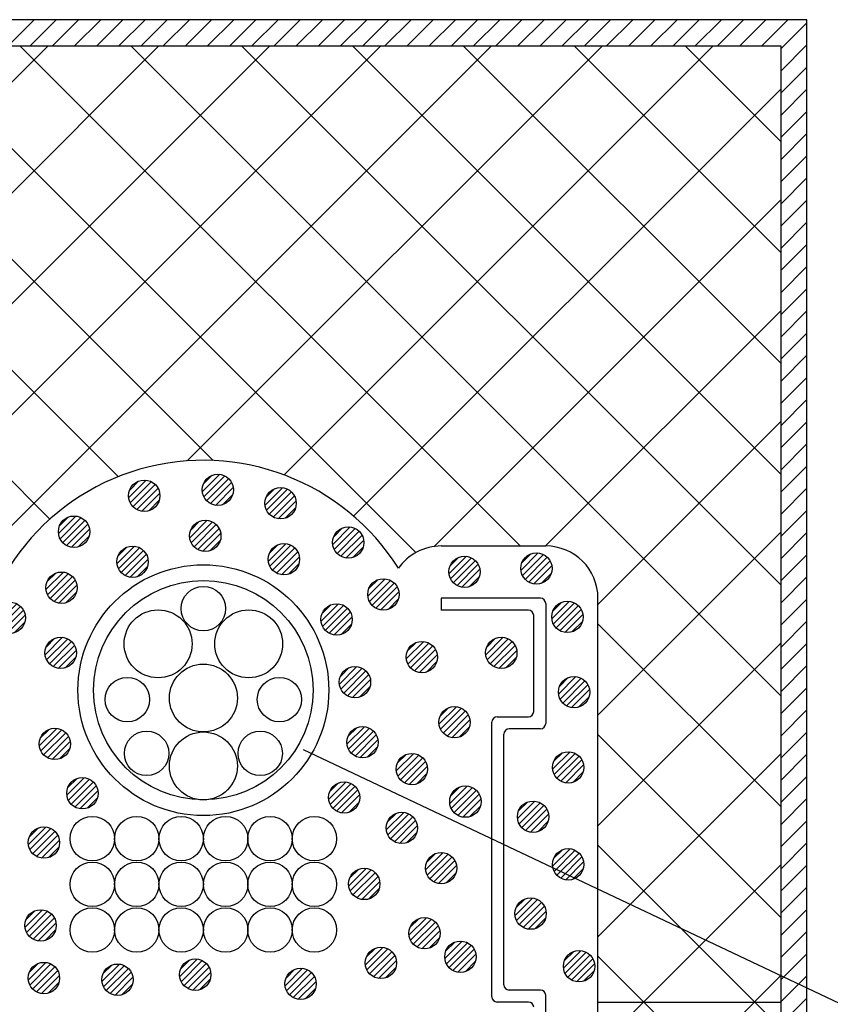
# Model space of a CAD drawing. Extents: x 16281 to 17616, y 1925 to 4707.
# Drawn here: x 16939 to 17017, y 4455 to 4550 of the extents above; entities that cross this region are included whole.
import ezdxf

# ---------------------------------------------------------------- set-up
doc = ezdxf.new("R2010")
doc.units = 0
doc.header["$LTSCALE"] = 3
for name, color, linetype in [('TFAS-0005', 7, 'CONTINUOUS'), ('TFAS-0007', 7, 'CONTINUOUS'), ('TFAS-0008', 7, 'CONTINUOUS'), ('TFAS-0009', 7, 'CONTINUOUS'), ('TFAS-0014', 7, 'CONTINUOUS'), ('TFAS-0015', 7, 'CONTINUOUS')]:
    doc.layers.add(name, color=color, linetype=linetype)

# ---------------------------------------------------------------- blocks, each defined once
blk = doc.blocks.new('INS-G3OJA')
at = {"layer": 'TFAS-0015', "color": 7, "linetype": 'CONTINUOUS'}
for p, q in [((0.181, 1.489), (-1.489, -0.181)), ((0.181, 1.489), (-1.489, -0.181)), ((-0.548, 1.397), (-1.397, 0.548)), ((0.671, 1.342), (-1.342, -0.671)), ((1.043, 1.078), (-1.078, -1.043)), ((1.043, 1.078), (-1.078, -1.043)), ((1.318, 0.716), (-0.716, -1.318)), ((1.48, 0.242), (-0.242, -1.48)), ((1.48, 0.242), (-0.242, -1.48)), ((1.434, -0.44), (0.44, -1.434))]:
    blk.add_line(p, q, dxfattribs=at)
blk.add_circle((0, 0), 1.5, dxfattribs=at)
blk = doc.blocks.new('INS-GLE5Y')
at = {"layer": 'TFAS-0015', "color": 7, "linetype": 'CONTINUOUS'}
for p, q in [((0.181, 1.489), (-1.489, -0.181)), ((0.181, 1.489), (-1.489, -0.181)), ((-0.548, 1.397), (-1.397, 0.548)), ((0.671, 1.342), (-1.342, -0.671)), ((1.043, 1.078), (-1.078, -1.043)), ((1.043, 1.078), (-1.078, -1.043)), ((1.318, 0.716), (-0.716, -1.318)), ((1.48, 0.242), (-0.242, -1.48)), ((1.48, 0.242), (-0.242, -1.48)), ((1.434, -0.44), (0.44, -1.434))]:
    blk.add_line(p, q, dxfattribs=at)
blk.add_circle((0, 0), 1.5, dxfattribs=at)
blk = doc.blocks.new('INS-G8H1Q')
at = {"layer": 'TFAS-0015', "color": 7, "linetype": 'CONTINUOUS'}
for p, q in [((0.181, 1.489), (-1.489, -0.181)), ((0.181, 1.489), (-1.489, -0.181)), ((-0.548, 1.397), (-1.397, 0.548)), ((0.671, 1.342), (-1.342, -0.671)), ((1.043, 1.078), (-1.078, -1.043)), ((1.043, 1.078), (-1.078, -1.043)), ((1.318, 0.716), (-0.716, -1.318)), ((1.48, 0.242), (-0.242, -1.48)), ((1.48, 0.242), (-0.242, -1.48)), ((1.434, -0.44), (0.44, -1.434))]:
    blk.add_line(p, q, dxfattribs=at)
blk.add_circle((0, 0), 1.5, dxfattribs=at)
blk = doc.blocks.new('INS-G76OZ')
at = {"layer": 'TFAS-0015', "color": 7, "linetype": 'CONTINUOUS'}
for p, q in [((0.181, 1.489), (-1.489, -0.181)), ((0.181, 1.489), (-1.489, -0.181)), ((-0.548, 1.397), (-1.397, 0.548)), ((0.671, 1.342), (-1.342, -0.671)), ((1.043, 1.078), (-1.078, -1.043)), ((1.043, 1.078), (-1.078, -1.043)), ((1.318, 0.716), (-0.716, -1.318)), ((1.48, 0.242), (-0.242, -1.48)), ((1.48, 0.242), (-0.242, -1.48)), ((1.434, -0.44), (0.44, -1.434))]:
    blk.add_line(p, q, dxfattribs=at)
blk.add_circle((0, 0), 1.5, dxfattribs=at)
blk = doc.blocks.new('INS-GVKZ0')
at = {"layer": 'TFAS-0015', "color": 7, "linetype": 'CONTINUOUS'}
for p, q in [((0.181, 1.489), (-1.489, -0.181)), ((0.181, 1.489), (-1.489, -0.181)), ((-0.548, 1.397), (-1.397, 0.548)), ((0.671, 1.342), (-1.342, -0.671)), ((1.043, 1.078), (-1.078, -1.043)), ((1.043, 1.078), (-1.078, -1.043)), ((1.318, 0.716), (-0.716, -1.318)), ((1.48, 0.242), (-0.242, -1.48)), ((1.48, 0.242), (-0.242, -1.48)), ((1.434, -0.44), (0.44, -1.434))]:
    blk.add_line(p, q, dxfattribs=at)
blk.add_circle((0, 0), 1.5, dxfattribs=at)
blk = doc.blocks.new('INS-GVZ7Z')
at = {"layer": 'TFAS-0015', "color": 7, "linetype": 'CONTINUOUS'}
for p, q in [((0.181, 1.489), (-1.489, -0.181)), ((0.181, 1.489), (-1.489, -0.181)), ((-0.548, 1.397), (-1.397, 0.548)), ((0.671, 1.342), (-1.342, -0.671)), ((1.043, 1.078), (-1.078, -1.043)), ((1.043, 1.078), (-1.078, -1.043)), ((1.318, 0.716), (-0.716, -1.318)), ((1.48, 0.242), (-0.242, -1.48)), ((1.48, 0.242), (-0.242, -1.48)), ((1.434, -0.44), (0.44, -1.434))]:
    blk.add_line(p, q, dxfattribs=at)
blk.add_circle((0, 0), 1.5, dxfattribs=at)
blk = doc.blocks.new('INS-GO0AP')
at = {"layer": 'TFAS-0015', "color": 7, "linetype": 'CONTINUOUS'}
for p, q in [((0.181, 1.489), (-1.489, -0.181)), ((0.181, 1.489), (-1.489, -0.181)), ((-0.548, 1.397), (-1.397, 0.548)), ((0.671, 1.342), (-1.342, -0.671)), ((1.043, 1.078), (-1.078, -1.043)), ((1.043, 1.078), (-1.078, -1.043)), ((1.318, 0.716), (-0.716, -1.318)), ((1.48, 0.242), (-0.242, -1.48)), ((1.48, 0.242), (-0.242, -1.48)), ((1.434, -0.44), (0.44, -1.434))]:
    blk.add_line(p, q, dxfattribs=at)
blk.add_circle((0, 0), 1.5, dxfattribs=at)
blk = doc.blocks.new('INS-GS9PW')
at = {"layer": 'TFAS-0015', "color": 7, "linetype": 'CONTINUOUS'}
for p, q in [((0.181, 1.489), (-1.489, -0.181)), ((0.181, 1.489), (-1.489, -0.181)), ((-0.548, 1.397), (-1.397, 0.548)), ((0.671, 1.342), (-1.342, -0.671)), ((1.043, 1.078), (-1.078, -1.043)), ((1.043, 1.078), (-1.078, -1.043)), ((1.318, 0.716), (-0.716, -1.318)), ((1.48, 0.242), (-0.242, -1.48)), ((1.48, 0.242), (-0.242, -1.48)), ((1.434, -0.44), (0.44, -1.434))]:
    blk.add_line(p, q, dxfattribs=at)
blk.add_circle((0, 0), 1.5, dxfattribs=at)
blk = doc.blocks.new('INS-GZZT2')
at = {"layer": 'TFAS-0015', "color": 7, "linetype": 'CONTINUOUS'}
for p, q in [((0.181, 1.489), (-1.489, -0.181)), ((0.181, 1.489), (-1.489, -0.181)), ((-0.548, 1.397), (-1.397, 0.548)), ((0.671, 1.342), (-1.342, -0.671)), ((1.043, 1.078), (-1.078, -1.043)), ((1.043, 1.078), (-1.078, -1.043)), ((1.318, 0.716), (-0.716, -1.318)), ((1.48, 0.242), (-0.242, -1.48)), ((1.48, 0.242), (-0.242, -1.48)), ((1.434, -0.44), (0.44, -1.434))]:
    blk.add_line(p, q, dxfattribs=at)
blk.add_circle((0, 0), 1.5, dxfattribs=at)
blk = doc.blocks.new('INS-G7S3X')
at = {"layer": 'TFAS-0015', "color": 7, "linetype": 'CONTINUOUS'}
for p, q in [((0.181, 1.489), (-1.489, -0.181)), ((0.181, 1.489), (-1.489, -0.181)), ((-0.548, 1.397), (-1.397, 0.548)), ((0.671, 1.342), (-1.342, -0.671)), ((1.043, 1.078), (-1.078, -1.043)), ((1.043, 1.078), (-1.078, -1.043)), ((1.318, 0.716), (-0.716, -1.318)), ((1.48, 0.242), (-0.242, -1.48)), ((1.48, 0.242), (-0.242, -1.48)), ((1.434, -0.44), (0.44, -1.434))]:
    blk.add_line(p, q, dxfattribs=at)
blk.add_circle((0, 0), 1.5, dxfattribs=at)
blk = doc.blocks.new('INS-G8F46')
at = {"layer": 'TFAS-0015', "color": 7, "linetype": 'CONTINUOUS'}
for p, q in [((0.181, 1.489), (-1.489, -0.181)), ((0.181, 1.489), (-1.489, -0.181)), ((-0.548, 1.397), (-1.397, 0.548)), ((0.671, 1.342), (-1.342, -0.671)), ((1.043, 1.078), (-1.078, -1.043)), ((1.043, 1.078), (-1.078, -1.043)), ((1.318, 0.716), (-0.716, -1.318)), ((1.48, 0.242), (-0.242, -1.48)), ((1.48, 0.242), (-0.242, -1.48)), ((1.434, -0.44), (0.44, -1.434))]:
    blk.add_line(p, q, dxfattribs=at)
blk.add_circle((0, 0), 1.5, dxfattribs=at)
blk = doc.blocks.new('INS-G8LZT')
at = {"layer": 'TFAS-0015', "color": 7, "linetype": 'CONTINUOUS'}
for p, q in [((0.181, 1.489), (-1.489, -0.181)), ((0.181, 1.489), (-1.489, -0.181)), ((-0.548, 1.397), (-1.397, 0.548)), ((0.671, 1.342), (-1.342, -0.671)), ((1.043, 1.078), (-1.078, -1.043)), ((1.043, 1.078), (-1.078, -1.043)), ((1.318, 0.716), (-0.716, -1.318)), ((1.48, 0.242), (-0.242, -1.48)), ((1.48, 0.242), (-0.242, -1.48)), ((1.434, -0.44), (0.44, -1.434))]:
    blk.add_line(p, q, dxfattribs=at)
blk.add_circle((0, 0), 1.5, dxfattribs=at)
blk = doc.blocks.new('INS-GZ7FJ')
at = {"layer": 'TFAS-0015', "color": 7, "linetype": 'CONTINUOUS'}
for p, q in [((0.181, 1.489), (-1.489, -0.181)), ((0.181, 1.489), (-1.489, -0.181)), ((-0.548, 1.397), (-1.397, 0.548)), ((0.671, 1.342), (-1.342, -0.671)), ((1.043, 1.078), (-1.078, -1.043)), ((1.043, 1.078), (-1.078, -1.043)), ((1.318, 0.716), (-0.716, -1.318)), ((1.48, 0.242), (-0.242, -1.48)), ((1.48, 0.242), (-0.242, -1.48)), ((1.434, -0.44), (0.44, -1.434))]:
    blk.add_line(p, q, dxfattribs=at)
blk.add_circle((0, 0), 1.5, dxfattribs=at)
blk = doc.blocks.new('INS-GX10P')
at = {"layer": 'TFAS-0015', "color": 7, "linetype": 'CONTINUOUS'}
for p, q in [((0.181, 1.489), (-1.489, -0.181)), ((0.181, 1.489), (-1.489, -0.181)), ((-0.548, 1.397), (-1.397, 0.548)), ((0.671, 1.342), (-1.342, -0.671)), ((1.043, 1.078), (-1.078, -1.043)), ((1.043, 1.078), (-1.078, -1.043)), ((1.318, 0.716), (-0.716, -1.318)), ((1.48, 0.242), (-0.242, -1.48)), ((1.48, 0.242), (-0.242, -1.48)), ((1.434, -0.44), (0.44, -1.434))]:
    blk.add_line(p, q, dxfattribs=at)
blk.add_circle((0, 0), 1.5, dxfattribs=at)
blk = doc.blocks.new('INS-GSX7W')
at = {"layer": 'TFAS-0015', "color": 7, "linetype": 'CONTINUOUS'}
for p, q in [((0.181, 1.489), (-1.489, -0.181)), ((0.181, 1.489), (-1.489, -0.181)), ((-0.548, 1.397), (-1.397, 0.548)), ((0.671, 1.342), (-1.342, -0.671)), ((1.043, 1.078), (-1.078, -1.043)), ((1.043, 1.078), (-1.078, -1.043)), ((1.318, 0.716), (-0.716, -1.318)), ((1.48, 0.242), (-0.242, -1.48)), ((1.48, 0.242), (-0.242, -1.48)), ((1.434, -0.44), (0.44, -1.434))]:
    blk.add_line(p, q, dxfattribs=at)
blk.add_circle((0, 0), 1.5, dxfattribs=at)
blk = doc.blocks.new('INS-G55TF')
at = {"layer": 'TFAS-0015', "color": 7, "linetype": 'CONTINUOUS'}
for p, q in [((0.181, 1.489), (-1.489, -0.181)), ((0.181, 1.489), (-1.489, -0.181)), ((-0.548, 1.397), (-1.397, 0.548)), ((0.671, 1.342), (-1.342, -0.671)), ((1.043, 1.078), (-1.078, -1.043)), ((1.043, 1.078), (-1.078, -1.043)), ((1.318, 0.716), (-0.716, -1.318)), ((1.48, 0.242), (-0.242, -1.48)), ((1.48, 0.242), (-0.242, -1.48)), ((1.434, -0.44), (0.44, -1.434))]:
    blk.add_line(p, q, dxfattribs=at)
blk.add_circle((0, 0), 1.5, dxfattribs=at)
blk = doc.blocks.new('INS-GPGHQ')
at = {"layer": 'TFAS-0015', "color": 7, "linetype": 'CONTINUOUS'}
for p, q in [((0.181, 1.489), (-1.489, -0.181)), ((0.181, 1.489), (-1.489, -0.181)), ((-0.548, 1.397), (-1.397, 0.548)), ((0.671, 1.342), (-1.342, -0.671)), ((1.043, 1.078), (-1.078, -1.043)), ((1.043, 1.078), (-1.078, -1.043)), ((1.318, 0.716), (-0.716, -1.318)), ((1.48, 0.242), (-0.242, -1.48)), ((1.48, 0.242), (-0.242, -1.48)), ((1.434, -0.44), (0.44, -1.434))]:
    blk.add_line(p, q, dxfattribs=at)
blk.add_circle((0, 0), 1.5, dxfattribs=at)
blk = doc.blocks.new('INS-G5H88')
at = {"layer": 'TFAS-0015', "color": 7, "linetype": 'CONTINUOUS'}
for p, q in [((0.181, 1.489), (-1.489, -0.181)), ((0.181, 1.489), (-1.489, -0.181)), ((-0.548, 1.397), (-1.397, 0.548)), ((0.671, 1.342), (-1.342, -0.671)), ((1.043, 1.078), (-1.078, -1.043)), ((1.043, 1.078), (-1.078, -1.043)), ((1.318, 0.716), (-0.716, -1.318)), ((1.48, 0.242), (-0.242, -1.48)), ((1.48, 0.242), (-0.242, -1.48)), ((1.434, -0.44), (0.44, -1.434))]:
    blk.add_line(p, q, dxfattribs=at)
blk.add_circle((0, 0), 1.5, dxfattribs=at)
blk = doc.blocks.new('INS-GUZUQ')
at = {"layer": 'TFAS-0015', "color": 7, "linetype": 'CONTINUOUS'}
for p, q in [((0.181, 1.489), (-1.489, -0.181)), ((0.181, 1.489), (-1.489, -0.181)), ((-0.548, 1.397), (-1.397, 0.548)), ((0.671, 1.342), (-1.342, -0.671)), ((1.043, 1.078), (-1.078, -1.043)), ((1.043, 1.078), (-1.078, -1.043)), ((1.318, 0.716), (-0.716, -1.318)), ((1.48, 0.242), (-0.242, -1.48)), ((1.48, 0.242), (-0.242, -1.48)), ((1.434, -0.44), (0.44, -1.434))]:
    blk.add_line(p, q, dxfattribs=at)
blk.add_circle((0, 0), 1.5, dxfattribs=at)
blk = doc.blocks.new('INS-G87KI')
at = {"layer": 'TFAS-0015', "color": 7, "linetype": 'CONTINUOUS'}
for p, q in [((0.181, 1.489), (-1.489, -0.181)), ((0.181, 1.489), (-1.489, -0.181)), ((-0.548, 1.397), (-1.397, 0.548)), ((0.671, 1.342), (-1.342, -0.671)), ((1.043, 1.078), (-1.078, -1.043)), ((1.043, 1.078), (-1.078, -1.043)), ((1.318, 0.716), (-0.716, -1.318)), ((1.48, 0.242), (-0.242, -1.48)), ((1.48, 0.242), (-0.242, -1.48)), ((1.434, -0.44), (0.44, -1.434))]:
    blk.add_line(p, q, dxfattribs=at)
blk.add_circle((0, 0), 1.5, dxfattribs=at)
blk = doc.blocks.new('INS-GZG54')
at = {"layer": 'TFAS-0015', "color": 7, "linetype": 'CONTINUOUS'}
for p, q in [((0.181, 1.489), (-1.489, -0.181)), ((0.181, 1.489), (-1.489, -0.181)), ((-0.548, 1.397), (-1.397, 0.548)), ((0.671, 1.342), (-1.342, -0.671)), ((1.043, 1.078), (-1.078, -1.043)), ((1.043, 1.078), (-1.078, -1.043)), ((1.318, 0.716), (-0.716, -1.318)), ((1.48, 0.242), (-0.242, -1.48)), ((1.48, 0.242), (-0.242, -1.48)), ((1.434, -0.44), (0.44, -1.434))]:
    blk.add_line(p, q, dxfattribs=at)
blk.add_circle((0, 0), 1.5, dxfattribs=at)
blk = doc.blocks.new('INS-G7TN7')
at = {"layer": 'TFAS-0015', "color": 7, "linetype": 'CONTINUOUS'}
for p, q in [((0.181, 1.489), (-1.489, -0.181)), ((0.181, 1.489), (-1.489, -0.181)), ((-0.548, 1.397), (-1.397, 0.548)), ((0.671, 1.342), (-1.342, -0.671)), ((1.043, 1.078), (-1.078, -1.043)), ((1.043, 1.078), (-1.078, -1.043)), ((1.318, 0.716), (-0.716, -1.318)), ((1.48, 0.242), (-0.242, -1.48)), ((1.48, 0.242), (-0.242, -1.48)), ((1.434, -0.44), (0.44, -1.434))]:
    blk.add_line(p, q, dxfattribs=at)
blk.add_circle((0, 0), 1.5, dxfattribs=at)
blk = doc.blocks.new('INS-GDLFW')
at = {"layer": 'TFAS-0015', "color": 7, "linetype": 'CONTINUOUS'}
for p, q in [((0.181, 1.489), (-1.489, -0.181)), ((0.181, 1.489), (-1.489, -0.181)), ((-0.548, 1.397), (-1.397, 0.548)), ((0.671, 1.342), (-1.342, -0.671)), ((1.043, 1.078), (-1.078, -1.043)), ((1.043, 1.078), (-1.078, -1.043)), ((1.318, 0.716), (-0.716, -1.318)), ((1.48, 0.242), (-0.242, -1.48)), ((1.48, 0.242), (-0.242, -1.48)), ((1.434, -0.44), (0.44, -1.434))]:
    blk.add_line(p, q, dxfattribs=at)
blk.add_circle((0, 0), 1.5, dxfattribs=at)
blk = doc.blocks.new('INS-G65EM')
at = {"layer": 'TFAS-0015', "color": 7, "linetype": 'CONTINUOUS'}
for p, q in [((0.181, 1.489), (-1.489, -0.181)), ((0.181, 1.489), (-1.489, -0.181)), ((-0.548, 1.397), (-1.397, 0.548)), ((0.671, 1.342), (-1.342, -0.671)), ((1.043, 1.078), (-1.078, -1.043)), ((1.043, 1.078), (-1.078, -1.043)), ((1.318, 0.716), (-0.716, -1.318)), ((1.48, 0.242), (-0.242, -1.48)), ((1.48, 0.242), (-0.242, -1.48)), ((1.434, -0.44), (0.44, -1.434))]:
    blk.add_line(p, q, dxfattribs=at)
blk.add_circle((0, 0), 1.5, dxfattribs=at)
blk = doc.blocks.new('INS-G8M1O')
at = {"layer": 'TFAS-0015', "color": 7, "linetype": 'CONTINUOUS'}
for p, q in [((0.181, 1.489), (-1.489, -0.181)), ((0.181, 1.489), (-1.489, -0.181)), ((-0.548, 1.397), (-1.397, 0.548)), ((0.671, 1.342), (-1.342, -0.671)), ((1.043, 1.078), (-1.078, -1.043)), ((1.043, 1.078), (-1.078, -1.043)), ((1.318, 0.716), (-0.716, -1.318)), ((1.48, 0.242), (-0.242, -1.48)), ((1.48, 0.242), (-0.242, -1.48)), ((1.434, -0.44), (0.44, -1.434))]:
    blk.add_line(p, q, dxfattribs=at)
blk.add_circle((0, 0), 1.5, dxfattribs=at)
blk = doc.blocks.new('INS-G918I')
at = {"layer": 'TFAS-0015', "color": 7, "linetype": 'CONTINUOUS'}
for p, q in [((0.181, 1.489), (-1.489, -0.181)), ((0.181, 1.489), (-1.489, -0.181)), ((-0.548, 1.397), (-1.397, 0.548)), ((0.671, 1.342), (-1.342, -0.671)), ((1.043, 1.078), (-1.078, -1.043)), ((1.043, 1.078), (-1.078, -1.043)), ((1.318, 0.716), (-0.716, -1.318)), ((1.48, 0.242), (-0.242, -1.48)), ((1.48, 0.242), (-0.242, -1.48)), ((1.434, -0.44), (0.44, -1.434))]:
    blk.add_line(p, q, dxfattribs=at)
blk.add_circle((0, 0), 1.5, dxfattribs=at)
blk = doc.blocks.new('INS-G5ZPU')
at = {"layer": 'TFAS-0015', "color": 7, "linetype": 'CONTINUOUS'}
for p, q in [((0.181, 1.489), (-1.489, -0.181)), ((0.181, 1.489), (-1.489, -0.181)), ((-0.548, 1.397), (-1.397, 0.548)), ((0.671, 1.342), (-1.342, -0.671)), ((1.043, 1.078), (-1.078, -1.043)), ((1.043, 1.078), (-1.078, -1.043)), ((1.318, 0.716), (-0.716, -1.318)), ((1.48, 0.242), (-0.242, -1.48)), ((1.48, 0.242), (-0.242, -1.48)), ((1.434, -0.44), (0.44, -1.434))]:
    blk.add_line(p, q, dxfattribs=at)
blk.add_circle((0, 0), 1.5, dxfattribs=at)
blk = doc.blocks.new('INS-GG24Q')
at = {"layer": 'TFAS-0015', "color": 7, "linetype": 'CONTINUOUS'}
for p, q in [((0.181, 1.489), (-1.489, -0.181)), ((0.181, 1.489), (-1.489, -0.181)), ((-0.548, 1.397), (-1.397, 0.548)), ((0.671, 1.342), (-1.342, -0.671)), ((1.043, 1.078), (-1.078, -1.043)), ((1.043, 1.078), (-1.078, -1.043)), ((1.318, 0.716), (-0.716, -1.318)), ((1.48, 0.242), (-0.242, -1.48)), ((1.48, 0.242), (-0.242, -1.48)), ((1.434, -0.44), (0.44, -1.434))]:
    blk.add_line(p, q, dxfattribs=at)
blk.add_circle((0, 0), 1.5, dxfattribs=at)
blk = doc.blocks.new('INS-G56GG')
at = {"layer": 'TFAS-0015', "color": 7, "linetype": 'CONTINUOUS'}
for p, q in [((0.181, 1.489), (-1.489, -0.181)), ((0.181, 1.489), (-1.489, -0.181)), ((-0.548, 1.397), (-1.397, 0.548)), ((0.671, 1.342), (-1.342, -0.671)), ((1.043, 1.078), (-1.078, -1.043)), ((1.043, 1.078), (-1.078, -1.043)), ((1.318, 0.716), (-0.716, -1.318)), ((1.48, 0.242), (-0.242, -1.48)), ((1.48, 0.242), (-0.242, -1.48)), ((1.434, -0.44), (0.44, -1.434))]:
    blk.add_line(p, q, dxfattribs=at)
blk.add_circle((0, 0), 1.5, dxfattribs=at)
blk = doc.blocks.new('INS-G4A78')
at = {"layer": 'TFAS-0015', "color": 7, "linetype": 'CONTINUOUS'}
for p, q in [((0.181, 1.489), (-1.489, -0.181)), ((0.181, 1.489), (-1.489, -0.181)), ((-0.548, 1.397), (-1.397, 0.548)), ((0.671, 1.342), (-1.342, -0.671)), ((1.043, 1.078), (-1.078, -1.043)), ((1.043, 1.078), (-1.078, -1.043)), ((1.318, 0.716), (-0.716, -1.318)), ((1.48, 0.242), (-0.242, -1.48)), ((1.48, 0.242), (-0.242, -1.48)), ((1.434, -0.44), (0.44, -1.434))]:
    blk.add_line(p, q, dxfattribs=at)
blk.add_circle((0, 0), 1.5, dxfattribs=at)
blk = doc.blocks.new('INS-G581F')
at = {"layer": 'TFAS-0015', "color": 7, "linetype": 'CONTINUOUS'}
for p, q in [((0.181, 1.489), (-1.489, -0.181)), ((0.181, 1.489), (-1.489, -0.181)), ((-0.548, 1.397), (-1.397, 0.548)), ((0.671, 1.342), (-1.342, -0.671)), ((1.043, 1.078), (-1.078, -1.043)), ((1.043, 1.078), (-1.078, -1.043)), ((1.318, 0.716), (-0.716, -1.318)), ((1.48, 0.242), (-0.242, -1.48)), ((1.48, 0.242), (-0.242, -1.48)), ((1.434, -0.44), (0.44, -1.434))]:
    blk.add_line(p, q, dxfattribs=at)
blk.add_circle((0, 0), 1.5, dxfattribs=at)
blk = doc.blocks.new('INS-G4SSX')
at = {"layer": 'TFAS-0015', "color": 7, "linetype": 'CONTINUOUS'}
for p, q in [((0.181, 1.489), (-1.489, -0.181)), ((0.181, 1.489), (-1.489, -0.181)), ((-0.548, 1.397), (-1.397, 0.548)), ((0.671, 1.342), (-1.342, -0.671)), ((1.043, 1.078), (-1.078, -1.043)), ((1.043, 1.078), (-1.078, -1.043)), ((1.318, 0.716), (-0.716, -1.318)), ((1.48, 0.242), (-0.242, -1.48)), ((1.48, 0.242), (-0.242, -1.48)), ((1.434, -0.44), (0.44, -1.434))]:
    blk.add_line(p, q, dxfattribs=at)
blk.add_circle((0, 0), 1.5, dxfattribs=at)
blk = doc.blocks.new('INS-G59NE')
at = {"layer": 'TFAS-0015', "color": 7, "linetype": 'CONTINUOUS'}
for p, q in [((0.181, 1.489), (-1.489, -0.181)), ((0.181, 1.489), (-1.489, -0.181)), ((-0.547, 1.397), (-1.396, 0.548)), ((0.671, 1.342), (-1.342, -0.67)), ((1.043, 1.078), (-1.078, -1.043)), ((1.043, 1.078), (-1.078, -1.043)), ((1.318, 0.717), (-0.716, -1.317)), ((1.48, 0.243), (-0.242, -1.48)), ((1.48, 0.243), (-0.242, -1.48)), ((1.434, -0.44), (0.441, -1.433))]:
    blk.add_line(p, q, dxfattribs=at)
blk.add_circle((0, 0), 1.5, dxfattribs=at)
blk = doc.blocks.new('INS-G7RLN')
at = {"layer": 'TFAS-0015', "color": 7, "linetype": 'CONTINUOUS'}
for p, q in [((0.181, 1.489), (-1.489, -0.181)), ((0.181, 1.489), (-1.489, -0.181)), ((-0.547, 1.397), (-1.396, 0.548)), ((0.671, 1.342), (-1.342, -0.67)), ((1.043, 1.078), (-1.078, -1.043)), ((1.043, 1.078), (-1.078, -1.043)), ((1.318, 0.717), (-0.716, -1.317)), ((1.48, 0.243), (-0.242, -1.48)), ((1.48, 0.243), (-0.242, -1.48)), ((1.434, -0.44), (0.441, -1.433))]:
    blk.add_line(p, q, dxfattribs=at)
blk.add_circle((0, 0), 1.5, dxfattribs=at)
blk = doc.blocks.new('INS-G95F2')
at = {"layer": 'TFAS-0015', "color": 7, "linetype": 'CONTINUOUS'}
for p, q in [((0.181, 1.489), (-1.489, -0.181)), ((0.181, 1.489), (-1.489, -0.181)), ((-0.547, 1.397), (-1.396, 0.548)), ((0.671, 1.342), (-1.342, -0.67)), ((1.043, 1.078), (-1.078, -1.043)), ((1.043, 1.078), (-1.078, -1.043)), ((1.318, 0.717), (-0.716, -1.317)), ((1.48, 0.243), (-0.242, -1.48)), ((1.48, 0.243), (-0.242, -1.48)), ((1.434, -0.44), (0.441, -1.433))]:
    blk.add_line(p, q, dxfattribs=at)
blk.add_circle((0, 0), 1.5, dxfattribs=at)
blk = doc.blocks.new('INS-G82QE')
at = {"layer": 'TFAS-0015', "color": 7, "linetype": 'CONTINUOUS'}
for p, q in [((0.181, 1.489), (-1.489, -0.181)), ((0.181, 1.489), (-1.489, -0.181)), ((-0.547, 1.397), (-1.396, 0.548)), ((0.671, 1.342), (-1.342, -0.67)), ((1.043, 1.078), (-1.078, -1.043)), ((1.043, 1.078), (-1.078, -1.043)), ((1.318, 0.717), (-0.716, -1.317)), ((1.48, 0.243), (-0.242, -1.48)), ((1.48, 0.243), (-0.242, -1.48)), ((1.434, -0.44), (0.441, -1.433))]:
    blk.add_line(p, q, dxfattribs=at)
blk.add_circle((0, 0), 1.5, dxfattribs=at)
blk = doc.blocks.new('INS-G6VHS')
at = {"layer": 'TFAS-0015', "color": 7, "linetype": 'CONTINUOUS'}
for p, q in [((0.181, 1.489), (-1.489, -0.181)), ((0.181, 1.489), (-1.489, -0.181)), ((-0.547, 1.397), (-1.396, 0.548)), ((0.671, 1.342), (-1.342, -0.67)), ((1.043, 1.078), (-1.078, -1.043)), ((1.043, 1.078), (-1.078, -1.043)), ((1.318, 0.717), (-0.716, -1.317)), ((1.48, 0.243), (-0.242, -1.48)), ((1.48, 0.243), (-0.242, -1.48)), ((1.434, -0.44), (0.441, -1.433))]:
    blk.add_line(p, q, dxfattribs=at)
blk.add_circle((0, 0), 1.5, dxfattribs=at)
blk = doc.blocks.new('INS-G5VN3')
at = {"layer": 'TFAS-0015', "color": 7, "linetype": 'CONTINUOUS'}
for p, q in [((0.181, 1.489), (-1.489, -0.181)), ((0.181, 1.489), (-1.489, -0.181)), ((-0.548, 1.397), (-1.397, 0.548)), ((0.671, 1.342), (-1.342, -0.671)), ((1.043, 1.078), (-1.078, -1.043)), ((1.043, 1.078), (-1.078, -1.043)), ((1.318, 0.716), (-0.716, -1.318)), ((1.48, 0.242), (-0.242, -1.48)), ((1.48, 0.242), (-0.242, -1.48)), ((1.434, -0.44), (0.44, -1.434))]:
    blk.add_line(p, q, dxfattribs=at)
blk.add_circle((0, 0), 1.5, dxfattribs=at)
blk = doc.blocks.new('INS-G8EEG')
at = {"layer": 'TFAS-0015', "color": 7, "linetype": 'CONTINUOUS'}
for p, q in [((0.181, 1.489), (-1.489, -0.181)), ((0.181, 1.489), (-1.489, -0.181)), ((-0.548, 1.397), (-1.397, 0.548)), ((0.671, 1.342), (-1.342, -0.671)), ((1.043, 1.078), (-1.078, -1.043)), ((1.043, 1.078), (-1.078, -1.043)), ((1.318, 0.716), (-0.716, -1.318)), ((1.48, 0.242), (-0.242, -1.48)), ((1.48, 0.242), (-0.242, -1.48)), ((1.434, -0.44), (0.44, -1.434))]:
    blk.add_line(p, q, dxfattribs=at)
blk.add_circle((0, 0), 1.5, dxfattribs=at)
blk = doc.blocks.new('INS-GYSDZ')
at = {"layer": 'TFAS-0015', "color": 7, "linetype": 'CONTINUOUS'}
for p, q in [((0.181, 1.489), (-1.489, -0.181)), ((0.181, 1.489), (-1.489, -0.181)), ((-0.548, 1.397), (-1.397, 0.548)), ((0.671, 1.342), (-1.342, -0.671)), ((1.043, 1.078), (-1.078, -1.043)), ((1.043, 1.078), (-1.078, -1.043)), ((1.318, 0.716), (-0.716, -1.318)), ((1.48, 0.242), (-0.242, -1.48)), ((1.48, 0.242), (-0.242, -1.48)), ((1.434, -0.44), (0.44, -1.434))]:
    blk.add_line(p, q, dxfattribs=at)
blk.add_circle((0, 0), 1.5, dxfattribs=at)
blk = doc.blocks.new('INS-G8TDS')
at = {"layer": 'TFAS-0015', "color": 7, "linetype": 'CONTINUOUS'}
for p, q in [((0.181, 1.489), (-1.489, -0.181)), ((0.181, 1.489), (-1.489, -0.181)), ((-0.548, 1.397), (-1.397, 0.548)), ((0.671, 1.342), (-1.342, -0.671)), ((1.043, 1.078), (-1.078, -1.043)), ((1.043, 1.078), (-1.078, -1.043)), ((1.318, 0.716), (-0.716, -1.318)), ((1.48, 0.242), (-0.242, -1.48)), ((1.48, 0.242), (-0.242, -1.48)), ((1.434, -0.44), (0.44, -1.434))]:
    blk.add_line(p, q, dxfattribs=at)
blk.add_circle((0, 0), 1.5, dxfattribs=at)
blk = doc.blocks.new('INS-G5H0I')
at = {"layer": 'TFAS-0015', "color": 7, "linetype": 'CONTINUOUS'}
for p, q in [((0.181, 1.489), (-1.489, -0.181)), ((0.181, 1.489), (-1.489, -0.181)), ((-0.548, 1.397), (-1.397, 0.548)), ((0.671, 1.342), (-1.342, -0.671)), ((1.043, 1.078), (-1.078, -1.043)), ((1.043, 1.078), (-1.078, -1.043)), ((1.318, 0.716), (-0.716, -1.318)), ((1.48, 0.242), (-0.242, -1.48)), ((1.48, 0.242), (-0.242, -1.48)), ((1.434, -0.44), (0.44, -1.434))]:
    blk.add_line(p, q, dxfattribs=at)
blk.add_circle((0, 0), 1.5, dxfattribs=at)
blk = doc.blocks.new('INS-G7OI0')
at = {"layer": 'TFAS-0015', "color": 7, "linetype": 'CONTINUOUS'}
for p, q in [((0.181, 1.489), (-1.489, -0.181)), ((0.181, 1.489), (-1.489, -0.181)), ((-0.548, 1.397), (-1.397, 0.548)), ((0.671, 1.342), (-1.342, -0.671)), ((1.043, 1.078), (-1.078, -1.043)), ((1.043, 1.078), (-1.078, -1.043)), ((1.318, 0.716), (-0.716, -1.318)), ((1.48, 0.242), (-0.242, -1.48)), ((1.48, 0.242), (-0.242, -1.48)), ((1.434, -0.44), (0.44, -1.434))]:
    blk.add_line(p, q, dxfattribs=at)
blk.add_circle((0, 0), 1.5, dxfattribs=at)
blk = doc.blocks.new('INS-G6MAK')
at = {"layer": 'TFAS-0015', "color": 7, "linetype": 'CONTINUOUS'}
for p, q in [((0.181, 1.489), (-1.489, -0.181)), ((0.181, 1.489), (-1.489, -0.181)), ((-0.548, 1.397), (-1.397, 0.548)), ((0.671, 1.342), (-1.342, -0.671)), ((1.043, 1.078), (-1.078, -1.043)), ((1.043, 1.078), (-1.078, -1.043)), ((1.318, 0.716), (-0.716, -1.318)), ((1.48, 0.242), (-0.242, -1.48)), ((1.48, 0.242), (-0.242, -1.48)), ((1.434, -0.44), (0.44, -1.434))]:
    blk.add_line(p, q, dxfattribs=at)
blk.add_circle((0, 0), 1.5, dxfattribs=at)
blk = doc.blocks.new('INS-H5DVY')
at = {"layer": 'TFAS-0015', "color": 7, "linetype": 'CONTINUOUS'}
for p, q in [((223.555, 122.501), (226.055, 125.001)), ((225.676, 122.501), (228.176, 125.001)), ((227.798, 122.501), (230.298, 125.001)), ((229.919, 122.501), (232.419, 125.001)), ((232.04, 122.501), (234.54, 125.001)), ((234.162, 122.501), (236.662, 125.001)), ((236.283, 122.501), (238.783, 125.001)), ((238.404, 122.501), (240.904, 125.001)), ((240.526, 122.501), (243.026, 125.001)), ((242.647, 122.501), (245.147, 125.001)), ((244.768, 122.501), (247.268, 125.001)), ((246.889, 122.501), (249.389, 125.001)), ((249.011, 122.501), (251.511, 125.001)), ((251.132, 122.501), (253.632, 125.001)), ((253.253, 122.501), (255.753, 125.001)), ((255.375, 122.501), (257.875, 125.001)), ((257.496, 122.501), (259.996, 125.001)), ((259.617, 122.501), (262.117, 125.001)), ((261.739, 122.501), (264.239, 125.001)), ((263.86, 122.501), (266.36, 125.001)), ((265.981, 122.501), (268.481, 125.001)), ((268.103, 122.501), (270.603, 125.001)), ((270.224, 122.501), (272.724, 125.001)), ((272.345, 122.501), (274.845, 125.001)), ((274.467, 122.501), (276.967, 125.001)), ((276.588, 122.501), (279.088, 125.001)), ((278.709, 122.501), (281.209, 125.001)), ((280.831, 122.501), (283.331, 125.001)), ((282.952, 122.501), (285.452, 125.001)), ((285.073, 122.501), (287.573, 125.001)), ((287.195, 122.501), (289.695, 125.001)), ((289.316, 122.501), (291.816, 125.001)), ((291.437, 122.501), (293.937, 125.001)), ((293.559, 122.501), (296.059, 125.001)), ((295.68, 122.501), (298.18, 125.001)), ((297.5, 122.199), (300, 124.699)), ((297.5, 120.078), (300, 122.578)), ((297.5, 117.957), (300, 120.457)), ((297.5, 115.835), (300, 118.335)), ((297.5, 113.714), (300, 116.214)), ((297.5, 111.593), (300, 114.093)), ((297.5, 109.471), (300, 111.971)), ((297.5, 107.35), (300, 109.85)), ((297.5, 105.229), (300, 107.729)), ((297.5, 103.107), (300, 105.607)), ((297.5, 100.986), (300, 103.486)), ((297.5, 98.865), (300, 101.365)), ((297.5, 96.743), (300, 99.243)), ((297.5, 94.622), (300, 97.122)), ((297.5, 92.501), (300, 95.001)), ((297.5, 90.38), (300, 92.88)), ((297.5, 88.258), (300, 90.758)), ((297.5, 86.137), (300, 88.637)), ((297.5, 84.016), (300, 86.516)), ((297.5, 81.894), (300, 84.394)), ((297.5, 79.773), (300, 82.273)), ((297.5, 77.652), (300, 80.152)), ((297.5, 75.53), (300, 78.03)), ((297.5, 73.409), (300, 75.909)), ((297.5, 71.288), (300, 73.788)), ((297.5, 69.166), (300, 71.666)), ((297.5, 67.045), (300, 69.545)), ((297.5, 64.924), (300, 67.424)), ((297.5, 62.802), (300, 65.302)), ((297.5, 60.681), (300, 63.181)), ((297.5, 58.56), (300, 61.06)), ((297.5, 56.438), (300, 58.938)), ((297.5, 54.317), (300, 56.817)), ((297.5, 52.196), (300, 54.696)), ((297.5, 50.074), (300, 52.574)), ((297.5, 47.953), (300, 50.453)), ((297.5, 45.832), (300, 48.332)), ((297.5, 43.71), (300, 46.21)), ((297.5, 41.589), (300, 44.089)), ((297.5, 39.468), (300, 41.968)), ((297.5, 37.347), (300, 39.847)), ((297.5, 35.225), (300, 37.725)), ((297.5, 33.104), (300, 35.604)), ((297.5, 30.983), (300, 33.483)), ((297.5, 28.861), (300, 31.361))]:
    blk.add_line(p, q, dxfattribs=at)
blk = doc.blocks.new('INS-GAM3B')
at = {"layer": 'TFAS-0005', "color": 7, "linetype": 'CONTINUOUS'}
blk.add_lwpolyline([(-97.262, 2.734), (-32.907, -27.75), (97.263, -27.75)], dxfattribs=at)

msp = doc.modelspace()

# ---------------------------------------------------------------- linework, layer by layer
at = {"layer": 'TFAS-0007', "color": 7, "linetype": 'CONTINUOUS'}
for p, q in [((17014.773, 4549.507), (16414.773, 4549.507)), ((17014.773, 4330.857), (17014.773, 4549.507))]:
    msp.add_line(p, q, dxfattribs=at)
at = {"layer": 'TFAS-0008', "color": 7, "linetype": 'CONTINUOUS'}
for centre, radius in [((16957.021, 4493.14), 2.125), ((16952.689, 4489.768), 3.25), ((16961.354, 4489.768), 3.25), ((16957.021, 4484.582), 3.25), ((16949.746, 4484.433), 2.125), ((16964.297, 4484.433), 2.125), ((16951.585, 4479.283), 2.125), ((16957.021, 4478.082), 3.25), ((16962.457, 4479.283), 2.125), ((16946.396, 4471.118), 2.125), ((16950.646, 4471.118), 2.125), ((16954.896, 4471.118), 2.125), ((16959.146, 4471.118), 2.125), ((16963.396, 4471.118), 2.125), ((16967.646, 4471.118), 2.125), ((16946.396, 4466.752), 2.125), ((16950.646, 4466.752), 2.125), ((16954.896, 4466.752), 2.125), ((16959.146, 4466.752), 2.125), ((16963.396, 4466.752), 2.125), ((16967.646, 4466.752), 2.125), ((16946.396, 4462.386), 2.125), ((16950.646, 4462.386), 2.125), ((16954.896, 4462.386), 2.125), ((16959.146, 4462.386), 2.125), ((16963.396, 4462.386), 2.125), ((16967.646, 4462.386), 2.125)]:
    msp.add_circle(centre, radius, dxfattribs=at)
at = {"layer": 'TFAS-0009', "color": 7, "linetype": 'CONTINUOUS'}
for p, q in [((16899.118, 4503.959), (16942.166, 4547.007)), ((16901.675, 4495.91), (16952.772, 4547.007)), ((16901.778, 4485.406), (16963.379, 4547.007)), ((16901.778, 4474.8), (16973.986, 4547.007)), ((16901.778, 4464.193), (16984.592, 4547.007)), ((16948.881, 4505.77), (16907.644, 4547.007)), ((16957.946, 4507.312), (16918.251, 4547.007)), ((16977.354, 4498.51), (16928.857, 4547.007)), ((16987.337, 4499.134), (16939.464, 4547.007)), ((17012.273, 4484.805), (16950.071, 4547.007)), ((16955.469, 4507.277), (16995.199, 4547.007)), ((17012.273, 4495.411), (16960.677, 4547.007)), ((16964.734, 4505.935), (17005.805, 4547.007)), ((17012.273, 4506.018), (16971.284, 4547.007)), ((17012.273, 4516.624), (16981.89, 4547.007)), ((17012.273, 4527.231), (16992.497, 4547.007)), ((17012.273, 4537.838), (17003.104, 4547.007)), ((16971.393, 4501.988), (17012.273, 4542.868)), ((16979.1, 4499.088), (17012.273, 4532.261)), ((16989.752, 4499.134), (17012.273, 4521.655)), ((16942.334, 4501.711), (16924.519, 4519.525)), ((16994.773, 4493.548), (17012.273, 4511.048)), ((16994.773, 4482.942), (17012.273, 4500.442)), ((17012.273, 4474.198), (16994.773, 4491.698)), ((16994.773, 4472.335), (17012.273, 4489.835)), ((17012.273, 4463.591), (16994.773, 4481.091)), ((16994.773, 4461.728), (17012.273, 4479.228)), ((17012.273, 4452.985), (16994.773, 4470.485)), ((16994.773, 4451.122), (17012.273, 4468.622)), ((17012.273, 4442.378), (16994.773, 4459.878)), ((16922.456, 4368.198), (17012.273, 4458.015)), ((16994.773, 4455.484), (17012.273, 4455.484))]:
    msp.add_line(p, q, dxfattribs=at)
at = {"layer": 'TFAS-0014', "color": 7, "linetype": 'CONTINUOUS'}
for p, q in [((16989.273, 4494.134), (16979.773, 4494.134)), ((16979.773, 4494.134), (16979.773, 4492.984)), ((16989.773, 4493.634), (16989.773, 4482.134)), ((16988.123, 4492.984), (16979.773, 4492.984)), ((16988.623, 4483.284), (16988.623, 4492.484)), ((16984.623, 4455.977), (16984.623, 4482.284)), ((16985.123, 4482.784), (16988.123, 4482.784)), ((16985.773, 4457.134), (16985.773, 4481.134)), ((16989.273, 4481.634), (16986.273, 4481.634)), ((16989.273, 4456.634), (16986.273, 4456.634)), ((16989.773, 4444.634), (16989.773, 4456.134)), ((16988.123, 4455.484), (16985.123, 4455.484))]:
    msp.add_line(p, q, dxfattribs=at)
for radius in [12, 10.5]:
    msp.add_circle((16957.021, 4485.332), radius, dxfattribs=at)
for centre, start, end in [((16989.273, 4493.634), 360, 90), ((16988.123, 4492.484), 360, 90), ((16988.123, 4483.284), 270, 0), ((16985.123, 4482.284), 90, 180), ((16989.273, 4482.134), 270, 0), ((16986.273, 4481.134), 90, 180), ((16986.273, 4457.134), 180, 270), ((16989.273, 4456.134), 0, 90), ((16985.123, 4455.984), 180, 270), ((16988.123, 4454.984), 0, 90)]:
    msp.add_arc(centre, 0.5, start, end, dxfattribs=at)
at = {"layer": 'TFAS-0015', "color": 7, "linetype": 'CONTINUOUS'}
for p, q in [((16417.273, 4547.007), (17012.273, 4547.007)), ((17012.273, 4547.007), (17012.273, 4302.007)), ((16979.773, 4499.134), (16989.773, 4499.134)), ((16994.773, 4444.134), (16994.773, 4494.134))]:
    msp.add_line(p, q, dxfattribs=at)
for centre, radius, start, end in [((16957.021, 4485.332), 22, 32.02161, 180), ((16979.773, 4494.134), 5, 90, 145.06822), ((16989.773, 4494.134), 5, 0, 90), ((16944.892, 4462.525), 12.125, 215.50085, 263.25877)]:
    msp.add_arc(centre, radius, start, end, dxfattribs=at)

# ---------------------------------------------------------------- block references
at = {"layer": 'TFAS-0005'}
msp.add_blockref('INS-GAM3B', (17063.832, 4476.927), dxfattribs=at)
at = {"layer": 'TFAS-0015'}
for name, p in [('INS-H5DVY', (16714.773, 4424.507)), ('INS-GVZ7Z', (16958.405, 4504.504)), ('INS-G76OZ', (16951.365, 4503.944)), ('INS-GZZT2', (16964.405, 4503.224)), ('INS-G8H1Q', (16944.645, 4500.504)), ('INS-GO0AP', (16957.205, 4500.104)), ('INS-G7S3X', (16970.885, 4499.464)), ('INS-GVKZ0', (16950.245, 4497.624)), ('INS-GS9PW', (16964.725, 4497.864)), ('INS-G6MAK', (16982.005, 4496.664)), ('INS-G7OI0', (16988.885, 4496.984)), ('INS-GLE5Y', (16943.445, 4495.144)), ('INS-G8LZT', (16974.245, 4494.504)), ('INS-G3OJA', (16938.485, 4492.264)), ('INS-G8F46', (16969.765, 4492.104)), ('INS-G5H0I', (16991.845, 4492.344)), ('INS-GZ7FJ', (16943.365, 4488.904)), ('INS-G918I', (16977.925, 4488.504)), ('INS-G5ZPU', (16985.525, 4488.904)), ('INS-G8M1O', (16971.525, 4486.104)), ('INS-G8TDS', (16992.485, 4485.144)), ('INS-GG24Q', (16981.045, 4482.264)), ('INS-GX10P', (16942.805, 4480.184)), ('INS-G56GG', (16972.245, 4480.344)), ('INS-G581F', (16976.965, 4477.784)), ('INS-GYSDZ', (16991.925, 4477.944)), ('INS-GSX7W', (16945.445, 4475.464)), ('INS-G4A78', (16970.485, 4475.064)), ('INS-G4SSX', (16982.085, 4474.664)), ('INS-G8EEG', (16988.565, 4473.224)), ('INS-G59NE', (16976.011, 4472.144)), ('INS-G55TF', (16941.765, 4470.744)), ('INS-G95F2', (16979.771, 4468.304)), ('INS-G5VN3', (16991.925, 4468.664)), ('INS-G7RLN', (16972.411, 4466.784)), ('INS-G65EM', (16988.325, 4463.944)), ('INS-GPGHQ', (16941.445, 4462.824)), ('INS-G82QE', (16978.171, 4462.064)), ('INS-G6VHS', (16981.611, 4459.824)), ('INS-G7TN7', (16974.005, 4459.224)), ('INS-GDLFW', (16992.965, 4458.904)), ('INS-G87KI', (16956.245, 4458.104)), ('INS-G5H88', (16941.765, 4457.784)), ('INS-GUZUQ', (16948.805, 4457.624)), ('INS-GZG54', (16966.325, 4457.224))]:
    msp.add_blockref(name, p, dxfattribs=at)

doc.saveas('drawing.dxf')
